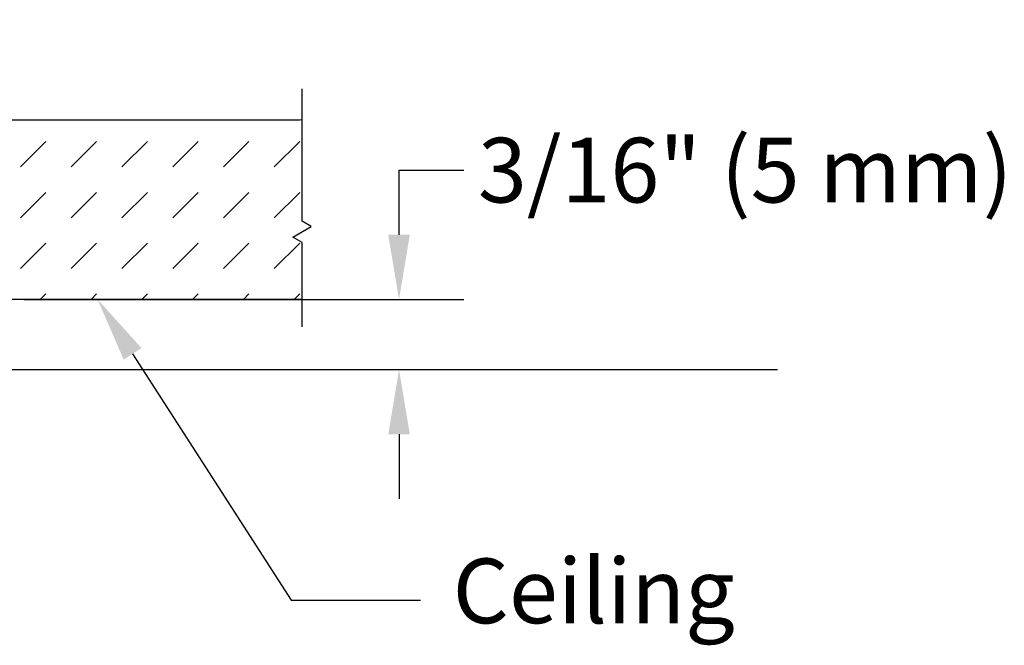
# Model space of a CAD drawing. Extents: x 3.8 to 19.5, y 2.2 to 7.8.
# Drawn here: x 16.8 to 19.5, y 3.1 to 4.8 of the extents above; entities that cross this region are included whole.
import ezdxf
from ezdxf import colors
from ezdxf.entities.mleader import LeaderData, LeaderLine
from ezdxf.math import Vec2, Vec3

# ---------------------------------------------------------------- set-up
doc = ezdxf.new("R2010")
doc.units = 0
doc.header["$LTSCALE"] = 0.25
doc.header["$MEASUREMENT"] = 0
doc.layers.get('0').update_dxf_attribs({"linetype": 'CONTINUOUS'})
doc.layers.get('DEFPOINTS').update_dxf_attribs({"linetype": 'CONTINUOUS'})
doc.layers.add('DIM', color=7, linetype='CONTINUOUS')
doc.layers.add('thick line', color=7, linetype='CONTINUOUS', lineweight=30)
doc.layers.add('thin line', color=7, linetype='CONTINUOUS', lineweight=15)
doc.styles.get("Standard").update_dxf_attribs({"font": 'Helvetica Light.ttf'})
doc.dimstyles.get("Standard").update_dxf_attribs({"dimtxt": 0.18, "dimasz": 0.18, "dimexe": 0.18, "dimexo": 0.0625, "dimgap": 0.09, "dimtad": 0, "dimtih": 1, "dimtoh": 1, "dimdec": 4, "dimzin": 0, "dimdsep": 46, "dimtxsty": 'Standard', "dimcen": 0.09, "dimadec": 0, "dimazin": 0, "dimtfac": 1, "dimtdec": 4, "dimtofl": 0, "dimtmove": 0, "dimatfit": 3, "dimfxl": 1, "dimtolj": 1, "dimtzin": 0, "dimarcsym": 0})

# ---------------------------------------------------------------- blocks, each defined once
blk = doc.blocks.new('*X38')
at = {"color": 0}
for p, q in [((10.1109, 4.0298), (10.1116, 4.0305)), ((10.1823, 3.9598), (10.253, 4.0305)), ((10.3238, 3.9598), (10.3945, 4.0305)), ((10.4652, 3.9598), (10.5359, 4.0305)), ((10.6066, 3.9598), (10.6773, 4.0305)), ((10.748, 3.9598), (10.8187, 4.0305)), ((10.8894, 3.9598), (10.9602, 4.0305)), ((11.0309, 3.9598), (11.1016, 4.0305)), ((11.1723, 3.9598), (11.243, 4.0305)), ((10.1109, 3.8883), (10.1116, 3.8891)), ((10.1823, 3.8184), (10.253, 3.8891)), ((10.3238, 3.8184), (10.3945, 3.8891)), ((10.4652, 3.8184), (10.5359, 3.8891)), ((10.6066, 3.8184), (10.6773, 3.8891)), ((10.748, 3.8184), (10.8187, 3.8891)), ((10.8894, 3.8184), (10.9602, 3.8891)), ((11.0309, 3.8184), (11.1016, 3.8891)), ((11.1723, 3.8184), (11.243, 3.8891)), ((10.1109, 3.7469), (10.1116, 3.7477)), ((10.1823, 3.677), (10.253, 3.7477)), ((10.3238, 3.677), (10.3945, 3.7477)), ((10.4652, 3.677), (10.5359, 3.7477)), ((10.6066, 3.677), (10.6773, 3.7477)), ((10.748, 3.677), (10.8187, 3.7477)), ((10.8894, 3.677), (10.9602, 3.7477)), ((11.0309, 3.677), (11.1016, 3.7477)), ((11.1723, 3.677), (11.243, 3.7477)), ((10.1109, 3.6055), (10.1116, 3.6062)), ((10.2377, 3.5909), (10.253, 3.6062)), ((10.3791, 3.5909), (10.3945, 3.6062)), ((10.5205, 3.5909), (10.5359, 3.6062)), ((10.6619, 3.5909), (10.6773, 3.6062)), ((10.8033, 3.5909), (10.8187, 3.6062)), ((10.9448, 3.5909), (10.9602, 3.6062)), ((11.0862, 3.5909), (11.1016, 3.6062)), ((11.2276, 3.5909), (11.243, 3.6062))]:
    blk.add_line(p, q, dxfattribs=at)
blk = doc.blocks.new('*D60')
at = {"layer": 'DEFPOINTS', "color": 0, "transparency": 16777216}
for p in [(16.7219, 4.0184), (17.8294, 4.0184), (16.6626, 3.8234)]:
    blk.add_point(p, dxfattribs=at)
at = {"layer": 'thick line', "color": 0, "lineweight": -2, "transparency": 16777216}
for p, q in [((17.8294, 4.1984), (17.8294, 4.3784)), ((17.8294, 4.3784), (18.0094, 4.3784)), ((16.7844, 4.0184), (18.0094, 4.0184)), ((16.7251, 3.8234), (18.0094, 3.8234)), ((17.8294, 3.6434), (17.8294, 3.4634))]:
    blk.add_line(p, q, dxfattribs=at)
at = {"layer": 'thick line', "color": 0, "transparency": 16777216}
for points in [[(17.7994, 4.1984), (17.8594, 4.1984), (17.8294, 4.0184)], [(17.7994, 3.6434), (17.8594, 3.6434), (17.8294, 3.8234)]]:
    blk.add_solid(points, dxfattribs=at)
at = {"layer": 'thick line', "color": 0, "transparency": 16777216, "insert": (18.7935, 4.3784), "char_height": 0.18, "attachment_point": 5}
blk.add_mtext('\\A1;3/16" (5 mm)', dxfattribs=at)

msp = doc.modelspace()

# ---------------------------------------------------------------- linework, layer by layer
at = {"layer": 'DIM'}
msp.add_line((16.77543, 3.82342), (18.88327, 3.82342), dxfattribs=at)
at = {"layer": 'thick line'}
for p, q in [((17.55911, 4.2366), (17.55911, 4.60502)), ((16.42058, 4.51842), (17.5527, 4.51842)), ((17.58509, 4.2216), (17.55911, 4.2366)), ((17.53313, 4.1916), (17.58509, 4.2216)), ((17.55911, 4.1766), (17.53313, 4.1916)), ((17.55911, 3.94259), (17.55911, 4.1766)), ((17.55911, 4.01842), (16.42058, 4.01842))]:
    msp.add_line(p, q, dxfattribs=at)
at = {"layer": 'thick line', "linetype": 'ByBlock'}
msp.add_point((17.55911, 4.01842), dxfattribs=at)
msp.add_point((17.55911, 4.01842), dxfattribs=at)
at = {"layer": 'thin line'}
msp.add_line((16.21058, 4.51842), (17.55911, 4.51842), dxfattribs=at)

# ---------------------------------------------------------------- block references
msp.add_blockref('*X38', (6.3097, 0.42756), dxfattribs=at)

# ---------------------------------------------------------------- dimensions: what is measured, and where the dimension line sits
at = {"layer": 'thick line'}
dim = msp.add_linear_dim(base=(17.82935, 4.01842), p1=(16.66261, 3.82342), p2=(16.72194, 4.01842), angle=90, text='3/16" (5 mm)', dimstyle='Standard', dxfattribs=at)
dim.commit()
dim.dimension.update_dxf_attribs({"geometry": '*D60', "text_midpoint": (18.79349, 4.37842)})

# ---------------------------------------------------------------- leaders
ml = msp.add_multileader_mtext('Standard', dxfattribs=at)
ml.set_content('Ceiling', color=256)
ml.set_leader_properties()
ml.build(insert=Vec2(0, 0))
ml.multileader.update_dxf_attribs({"dogleg_length": 0.36, "arrow_head_size": 0.18})
ctx = ml.context
ctx.base_point, ctx.char_height, ctx.arrow_head_size, ctx.landing_gap_size, ctx.plane_origin = Vec3(17.88884, 3.18195), 0.18, 0.18, 0.09, Vec3(16.98985, 4.01842)
notes = []
notes.append((ctx, [(0, (1, 1, 0), (17.52884, 3.18195), (1, 0), 0.36, [(0, [(16.98985, 4.01842)], 0, [])])]))
ctx.mtext.insert, ctx.mtext.flow_direction = Vec3(17.97884, 3.29739), 5
for ctx, leaders in notes:
    for number, flags, end, landing, length, lines in leaders:
        leader = LeaderData()
        leader.index, (leader.has_last_leader_line, leader.has_dogleg_vector, leader.attachment_direction) = number, flags
        leader.last_leader_point, leader.dogleg_vector, leader.dogleg_length = Vec3(end), Vec3(landing), length
        for number, points, colour, breaks in lines:
            line = LeaderLine()
            line.index, line.vertices, line.color, line.breaks = number, Vec3.list(points), colors.encode_raw_color(colour), breaks
            leader.lines.append(line)
        ctx.leaders.append(leader)

doc.saveas('drawing.dxf')
